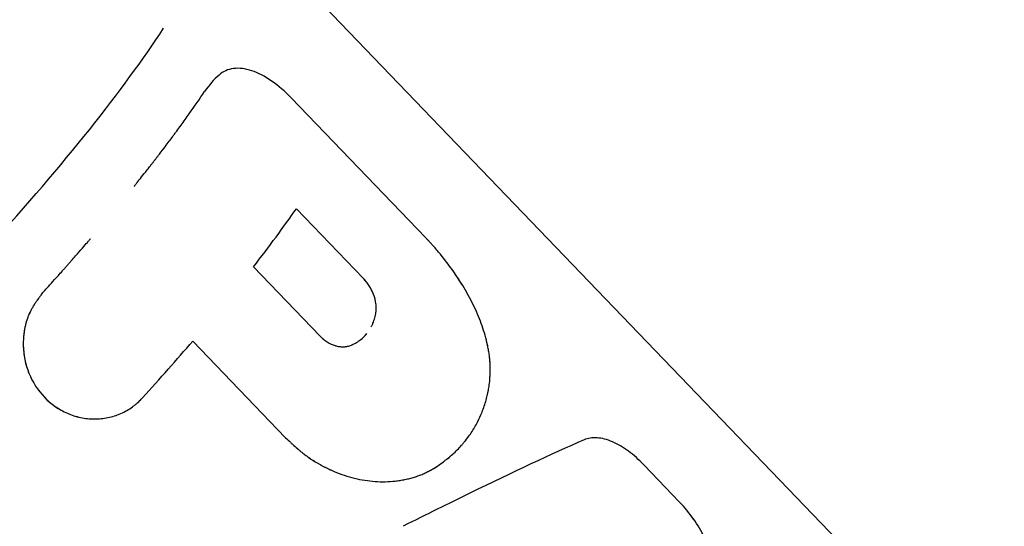
# Model space of a CAD drawing. Units: millimetres. Extents: x -7871 to 5051, y -5787 to 5929.
# Drawn here: x -683 to -644, y -3064 to -3044 of the extents above; entities that cross this region are included whole.
import ezdxf

# ---------------------------------------------------------------- set-up
doc = ezdxf.new("R2010")
doc.units = ezdxf.units.MM
doc.header["$LTSCALE"] = 20
doc.layers.add('2d', color=230, linetype='Continuous')

msp = doc.modelspace()

# ---------------------------------------------------------------- linework, layer by layer
at = {"layer": '2d'}
for p, q in [((-631.933, -3084), (-722.588, -2989.694)), ((-675.24, -3045.944), (-675.24, -3045.944)), ((-667.016, -3052.599), (-672.442, -3046.955)), ((-669.547, -3054.22), (-672.236, -3051.422)), ((-673.968, -3053.768), (-671.289, -3056.554)), ((-676.418, -3056.762), (-672.672, -3060.659)), ((-678.903, -3059.459), (-678.904, -3059.459)), ((-656.776, -3063.256), (-658.21, -3061.764))]:
    msp.add_line(p, q, dxfattribs=at)
for points, knots in [([(-22.11, -2860.641), (-67.533, -2930.092), (-118.932, -2995.214), (-248.484, -3131.592), (-329.967, -3198.267), (-500.996, -3302.817), (-590.524, -3340.775), (-767.894, -3382.656), (-855.788, -3387.156), (-1018.561, -3361.722), (-1093.728, -3333.161), (-1224.228, -3247.523), (-1279.818, -3191.214), (-1365.899, -3060.49), (-1397.362, -2986.946), (-1417.43, -2907.364)], [4.790954, 4.790954, 4.790954, 4.790954, 5.040392, 5.040392, 5.368476, 5.368476, 5.695642, 5.695642, 6.01657, 6.01657, 6.323615, 6.323615, 6.623985, 6.623985, 6.912677, 6.912677, 6.912677, 6.912677]), ([(-684.592, -3052.909), (-683.12, -3051.293), (-681.767, -3049.716), (-679.404, -3046.756), (-678.394, -3045.375), (-677.594, -3044.145)], [0, 0, 0, 0, 0.5, 0.5, 1, 1, 1, 1]), ([(-672.442, -3046.955), (-672.697, -3046.69), (-672.96, -3046.463), (-673.506, -3046.086), (-673.773, -3045.947), (-674.298, -3045.773), (-674.541, -3045.742), (-674.992, -3045.8), (-675.188, -3045.886), (-675.355, -3046.031)], [0, 0, 0, 0, 0.25, 0.25, 0.5, 0.5, 0.75, 0.75, 1, 1, 1, 1]), ([(-672.442, -3046.955), (-672.697, -3046.69), (-672.96, -3046.463), (-673.506, -3046.086), (-673.773, -3045.947), (-674.298, -3045.773), (-674.541, -3045.742), (-674.992, -3045.8), (-675.188, -3045.886), (-675.355, -3046.031)], [0, 0, 0, 0, 0.25, 0.25, 0.5, 0.5, 0.75, 0.75, 1, 1, 1, 1]), ([(-678.78, -3050.52), (-678.779, -3050.518), (-678.778, -3050.518), (-678.776, -3050.515), (-678.775, -3050.514), (-678.772, -3050.51), (-678.77, -3050.507), (-678.763, -3050.499), (-678.759, -3050.493), (-678.744, -3050.475), (-678.735, -3050.463), (-678.703, -3050.424), (-678.68, -3050.395), (-678.604, -3050.3), (-678.545, -3050.226), (-678.41, -3050.057), (-678.335, -3049.961), (-678.21, -3049.802), (-678.166, -3049.747), (-678.098, -3049.66), (-678.075, -3049.63), (-678.04, -3049.585), (-678.028, -3049.569), (-678.004, -3049.538), (-677.992, -3049.523), (-677.967, -3049.491), (-677.954, -3049.473), (-677.928, -3049.44), (-677.916, -3049.424), (-677.878, -3049.376), (-677.854, -3049.345), (-677.784, -3049.254), (-677.741, -3049.197), (-677.617, -3049.036), (-677.546, -3048.942), (-677.424, -3048.78), (-677.373, -3048.712), (-677.312, -3048.63), (-677.294, -3048.606), (-677.27, -3048.575), (-677.263, -3048.565), (-677.253, -3048.552), (-677.25, -3048.548), (-677.246, -3048.542), (-677.244, -3048.54), (-677.242, -3048.537), (-677.241, -3048.536), (-677.24, -3048.534), (-677.24, -3048.534), (-677.239, -3048.533), (-677.239, -3048.533), (-677.238, -3048.531), (-677.237, -3048.53), (-677.235, -3048.527), (-677.234, -3048.526), (-677.231, -3048.522), (-677.229, -3048.52), (-677.224, -3048.512), (-677.22, -3048.507), (-677.209, -3048.492), (-677.202, -3048.482), (-677.179, -3048.452), (-677.165, -3048.432), (-677.12, -3048.373), (-677.091, -3048.333), (-677.004, -3048.215), (-676.946, -3048.136), (-676.776, -3047.901), (-676.664, -3047.746), (-676.338, -3047.287), (-676.131, -3046.988), (-675.935, -3046.697)], [0.5, 0.5, 0.5, 0.5, 0.5009766, 0.5009766, 0.5019531, 0.5019531, 0.5039062, 0.5039062, 0.5078125, 0.5078125, 0.515625, 0.515625, 0.53125, 0.53125, 0.5625, 0.5625, 0.59375, 0.59375, 0.609375, 0.609375, 0.6171875, 0.6171875, 0.6210938, 0.6210938, 0.625, 0.625, 0.6289062, 0.6289062, 0.6328125, 0.6328125, 0.640625, 0.640625, 0.65625, 0.65625, 0.6875, 0.6875, 0.71875, 0.71875, 0.734375, 0.734375, 0.7421875, 0.7421875, 0.7460938, 0.7460938, 0.7480469, 0.7480469, 0.7490234, 0.7490234, 0.7495117, 0.7495117, 0.75, 0.75, 0.7504883, 0.7504883, 0.7509766, 0.7509766, 0.7519531, 0.7519531, 0.7539062, 0.7539062, 0.7578125, 0.7578125, 0.765625, 0.765625, 0.78125, 0.78125, 0.8125, 0.8125, 0.875, 0.875, 1, 1, 1, 1]), ([(-682.488, -3054.839), (-682.409, -3054.752), (-682.285, -3054.616), (-682.035, -3054.338), (-681.941, -3054.233), (-681.785, -3054.057), (-681.73, -3053.996), (-681.644, -3053.899), (-681.615, -3053.866), (-681.57, -3053.816), (-681.555, -3053.799), (-681.525, -3053.764), (-681.51, -3053.747), (-681.478, -3053.711), (-681.461, -3053.692), (-681.429, -3053.656), (-681.413, -3053.638), (-681.366, -3053.585), (-681.336, -3053.55), (-681.247, -3053.45), (-681.192, -3053.386), (-681.035, -3053.207), (-680.943, -3053.101), (-680.786, -3052.92), (-680.72, -3052.843), (-680.639, -3052.75), (-680.615, -3052.722), (-680.584, -3052.686), (-680.575, -3052.675), (-680.561, -3052.66), (-680.557, -3052.655), (-680.551, -3052.648), (-680.549, -3052.645), (-680.546, -3052.642), (-680.545, -3052.641), (-680.544, -3052.639), (-680.544, -3052.639), (-680.543, -3052.638), (-680.543, -3052.638), (-680.542, -3052.637)], [0, 0, 0, 0, 0.0625, 0.0625, 0.09375, 0.09375, 0.109375, 0.109375, 0.1171875, 0.1171875, 0.1210938, 0.1210938, 0.125, 0.125, 0.1289062, 0.1289062, 0.1328125, 0.1328125, 0.140625, 0.140625, 0.15625, 0.15625, 0.1875, 0.1875, 0.21875, 0.21875, 0.234375, 0.234375, 0.2421875, 0.2421875, 0.2460938, 0.2460938, 0.2480469, 0.2480469, 0.2490234, 0.2490234, 0.2495117, 0.2495117, 0.25, 0.25, 0.25, 0.25]), ([(-664.443, -3058.446), (-664.437, -3058.368), (-664.432, -3058.3), (-664.427, -3058.213), (-664.425, -3058.187), (-664.423, -3058.151), (-664.423, -3058.139), (-664.422, -3058.123), (-664.422, -3058.117), (-664.421, -3058.11), (-664.421, -3058.107), (-664.421, -3058.102), (-664.421, -3058.101), (-664.421, -3058.094), (-664.42, -3058.089), (-664.42, -3058.081), (-664.42, -3058.077), (-664.419, -3058.065), (-664.419, -3058.057), (-664.418, -3058.034), (-664.418, -3058.018), (-664.417, -3057.972), (-664.416, -3057.942), (-664.415, -3057.883), (-664.415, -3057.854), (-664.416, -3057.813), (-664.416, -3057.799), (-664.417, -3057.772), (-664.417, -3057.759), (-664.418, -3057.731), (-664.418, -3057.716), (-664.42, -3057.687), (-664.42, -3057.673), (-664.423, -3057.629), (-664.425, -3057.599), (-664.432, -3057.51), (-664.438, -3057.45), (-664.452, -3057.327), (-664.461, -3057.265), (-664.482, -3057.138), (-664.494, -3057.074), (-664.52, -3056.945), (-664.534, -3056.881), (-664.564, -3056.754), (-664.58, -3056.69), (-664.631, -3056.499), (-664.67, -3056.371), (-664.798, -3055.989), (-664.899, -3055.735), (-665.134, -3055.224), (-665.267, -3054.968), (-665.56, -3054.463), (-665.719, -3054.215), (-666.059, -3053.728), (-666.238, -3053.492), (-666.523, -3053.146), (-666.619, -3053.033), (-666.741, -3052.895), (-666.766, -3052.868), (-666.803, -3052.827), (-666.816, -3052.813), (-666.834, -3052.793), (-666.84, -3052.786), (-666.85, -3052.776), (-666.853, -3052.773), (-666.859, -3052.766), (-666.863, -3052.762), (-666.868, -3052.756), (-666.87, -3052.754), (-666.875, -3052.749), (-666.877, -3052.746), (-666.885, -3052.738), (-666.89, -3052.732), (-666.907, -3052.715), (-666.918, -3052.702), (-666.956, -3052.662), (-666.984, -3052.632), (-667.016, -3052.599)], [0, 0, 0, 0, 0.03125, 0.03125, 0.046875, 0.046875, 0.054688, 0.054688, 0.058594, 0.058594, 0.060547, 0.060547, 0.0625, 0.0625, 0.064453, 0.064453, 0.066406, 0.066406, 0.070312, 0.070312, 0.078125, 0.078125, 0.09375, 0.09375, 0.109375, 0.109375, 0.117188, 0.117188, 0.125, 0.125, 0.132812, 0.132812, 0.140625, 0.140625, 0.15625, 0.15625, 0.1875, 0.1875, 0.21875, 0.21875, 0.25, 0.25, 0.28125, 0.28125, 0.3125, 0.3125, 0.375, 0.375, 0.5, 0.5, 0.625, 0.625, 0.75, 0.75, 0.875, 0.875, 0.9375, 0.9375, 0.953125, 0.953125, 0.960938, 0.960938, 0.964844, 0.964844, 0.966797, 0.966797, 0.96875, 0.96875, 0.970703, 0.970703, 0.972656, 0.972656, 0.976562, 0.976562, 0.984375, 0.984375, 1, 1, 1, 1]), ([(-664.443, -3058.446), (-664.437, -3058.368), (-664.432, -3058.3), (-664.427, -3058.213), (-664.424, -3058.174), (-664.422, -3058.133), (-664.421, -3058.115), (-664.421, -3058.107), (-664.421, -3058.102), (-664.421, -3058.101), (-664.418, -3058.033), (-664.415, -3057.94), (-664.415, -3057.84), (-664.416, -3057.799), (-664.417, -3057.772), (-664.417, -3057.759), (-664.421, -3057.63), (-664.435, -3057.452), (-664.461, -3057.265), (-664.482, -3057.138), (-664.494, -3057.073), (-664.558, -3056.753), (-664.627, -3056.499), (-664.798, -3055.989), (-664.899, -3055.736), (-665.253, -3054.966), (-665.549, -3054.459), (-666.059, -3053.728), (-666.237, -3053.493), (-666.427, -3053.262)], [0, 0, 0, 0, 0.03125, 0.03125, 0.046875, 0.0546875, 0.0585937, 0.0605469, 0.0605469, 0.0625, 0.0625, 0.09375, 0.109375, 0.1171875, 0.1171875, 0.125, 0.125, 0.1875, 0.21875, 0.21875, 0.25, 0.25, 0.375, 0.375, 0.5, 0.5, 0.75, 0.75, 0.8747559, 0.8747559, 0.8747559, 0.8747559]), ([(-669.023, -3055.279), (-669.024, -3055.27), (-669.025, -3055.262), (-669.042, -3055.134), (-669.074, -3055.01), (-669.167, -3054.767), (-669.228, -3054.648), (-669.336, -3054.478), (-669.375, -3054.423), (-669.458, -3054.318), (-669.503, -3054.269), (-669.547, -3054.22)], [0.2320637, 0.2320637, 0.2320637, 0.2320637, 0.25, 0.25, 0.5, 0.5, 0.75, 0.75, 0.875, 0.875, 1, 1, 1, 1]), ([(-669.026, -3055.597), (-669.024, -3055.578), (-669.021, -3055.554), (-669.018, -3055.532), (-669.018, -3055.524), (-669.017, -3055.518), (-669.017, -3055.517), (-669.015, -3055.487), (-669.014, -3055.457), (-669.014, -3055.37), (-669.018, -3055.312), (-669.042, -3055.131), (-669.074, -3055.009), (-669.144, -3054.827), (-669.171, -3054.767), (-669.231, -3054.649), (-669.263, -3054.592), (-669.32, -3054.503), (-669.348, -3054.46), (-669.382, -3054.414), (-669.399, -3054.392), (-669.407, -3054.383), (-669.412, -3054.376), (-669.415, -3054.372), (-669.444, -3054.335), (-669.488, -3054.285), (-669.547, -3054.22)], [0, 0, 0, 0, 0.03125, 0.046875, 0.054688, 0.054688, 0.0625, 0.0625, 0.125, 0.125, 0.25, 0.25, 0.5, 0.5, 0.625, 0.625, 0.75, 0.75, 0.8125, 0.84375, 0.859375, 0.867187, 0.867187, 0.875, 0.875, 1, 1, 1, 1]), ([(-682.488, -3054.839), (-682.525, -3054.889), (-682.557, -3054.932), (-682.598, -3054.988), (-682.616, -3055.014), (-682.635, -3055.04), (-682.644, -3055.052), (-682.647, -3055.057), (-682.649, -3055.06), (-682.65, -3055.061), (-682.682, -3055.105), (-682.724, -3055.165), (-682.767, -3055.231), (-682.785, -3055.258), (-682.797, -3055.276), (-682.801, -3055.283), (-682.835, -3055.335), (-682.872, -3055.396), (-682.906, -3055.456), (-682.927, -3055.495), (-682.937, -3055.513), (-682.991, -3055.617), (-683.03, -3055.704), (-683.096, -3055.877), (-683.139, -3056.011), (-683.172, -3056.152), (-683.192, -3056.247), (-683.202, -3056.298), (-683.24, -3056.536), (-683.254, -3056.728), (-683.245, -3057.321), (-683.169, -3057.7), (-682.876, -3058.423), (-682.664, -3058.75), (-682.133, -3059.303), (-681.817, -3059.523), (-681.127, -3059.824), (-680.755, -3059.902), (-680.204, -3059.904), (-680.021, -3059.886), (-679.75, -3059.83), (-679.662, -3059.807), (-679.488, -3059.752), (-679.403, -3059.721), (-679.233, -3059.647), (-679.151, -3059.606), (-678.993, -3059.517), (-678.918, -3059.469), (-678.806, -3059.388), (-678.752, -3059.347), (-678.691, -3059.296), (-678.661, -3059.27), (-678.649, -3059.258), (-678.64, -3059.251), (-678.635, -3059.246), (-678.587, -3059.202), (-678.523, -3059.138), (-678.439, -3059.052)], [0, 0, 0, 0, 0.015625, 0.015625, 0.023438, 0.027344, 0.029297, 0.030273, 0.030273, 0.03125, 0.03125, 0.046875, 0.054688, 0.058594, 0.058594, 0.0625, 0.0625, 0.078125, 0.085938, 0.085938, 0.09375, 0.09375, 0.125, 0.125, 0.15625, 0.171875, 0.171875, 0.1875, 0.1875, 0.25, 0.25, 0.375, 0.375, 0.5, 0.5, 0.625, 0.625, 0.75, 0.75, 0.8125, 0.8125, 0.84375, 0.84375, 0.875, 0.875, 0.90625, 0.90625, 0.9375, 0.9375, 0.953125, 0.960937, 0.964844, 0.966797, 0.966797, 0.96875, 0.96875, 1, 1, 1, 1]), ([(-682.488, -3054.839), (-682.525, -3054.889), (-682.557, -3054.932), (-682.598, -3054.988), (-682.61, -3055.005), (-682.627, -3055.029), (-682.632, -3055.036), (-682.64, -3055.047), (-682.642, -3055.05), (-682.646, -3055.055), (-682.647, -3055.057), (-682.649, -3055.06), (-682.65, -3055.061), (-682.653, -3055.065), (-682.655, -3055.068), (-682.659, -3055.074), (-682.661, -3055.076), (-682.667, -3055.084), (-682.67, -3055.089), (-682.681, -3055.105), (-682.688, -3055.115), (-682.709, -3055.145), (-682.723, -3055.164), (-682.749, -3055.203), (-682.761, -3055.221), (-682.779, -3055.249), (-682.785, -3055.258), (-682.797, -3055.276), (-682.802, -3055.284), (-682.814, -3055.303), (-682.821, -3055.314), (-682.834, -3055.335), (-682.84, -3055.345), (-682.859, -3055.375), (-682.871, -3055.396), (-682.894, -3055.436), (-682.906, -3055.456), (-682.927, -3055.495), (-682.937, -3055.514), (-682.958, -3055.554), (-682.969, -3055.576), (-682.99, -3055.618), (-683, -3055.639), (-683.028, -3055.703), (-683.046, -3055.747), (-683.096, -3055.877), (-683.124, -3055.966), (-683.161, -3056.105), (-683.172, -3056.152), (-683.192, -3056.247), (-683.202, -3056.297), (-683.217, -3056.394), (-683.224, -3056.441), (-683.235, -3056.537), (-683.24, -3056.585), (-683.25, -3056.73), (-683.253, -3056.827), (-683.248, -3057.123), (-683.227, -3057.317), (-683.151, -3057.695), (-683.096, -3057.88), (-682.876, -3058.423), (-682.665, -3058.75), (-682.266, -3059.165), (-682.121, -3059.289), (-681.809, -3059.506), (-681.645, -3059.598), (-681.3, -3059.748), (-681.122, -3059.805), (-680.756, -3059.883), (-680.572, -3059.903), (-680.203, -3059.904), (-680.021, -3059.886), (-679.75, -3059.83), (-679.662, -3059.807), (-679.488, -3059.752), (-679.403, -3059.721), (-679.318, -3059.684), (-679.318, -3059.684), (-679.318, -3059.684)], [0, 0, 0, 0, 0.015625, 0.015625, 0.0234375, 0.0234375, 0.0273438, 0.0273438, 0.0292969, 0.0292969, 0.0302734, 0.0302734, 0.03125, 0.03125, 0.0322266, 0.0322266, 0.0332031, 0.0332031, 0.0351562, 0.0351562, 0.0390625, 0.0390625, 0.046875, 0.046875, 0.0546875, 0.0546875, 0.0585938, 0.0585938, 0.0625, 0.0625, 0.0664062, 0.0664062, 0.0703125, 0.0703125, 0.078125, 0.078125, 0.0859375, 0.0859375, 0.09375, 0.09375, 0.1015625, 0.1015625, 0.109375, 0.109375, 0.125, 0.125, 0.15625, 0.15625, 0.171875, 0.171875, 0.1875, 0.1875, 0.203125, 0.203125, 0.21875, 0.21875, 0.25, 0.25, 0.3125, 0.3125, 0.375, 0.375, 0.5, 0.5, 0.5625, 0.5625, 0.625, 0.625, 0.6875, 0.6875, 0.75, 0.75, 0.8125, 0.8125, 0.84375, 0.84375, 0.875, 0.875, 0.8750001, 0.8750001, 0.8750001, 0.8750001]), ([(-669.147, -3056.043), (-669.118, -3055.974), (-669.094, -3055.902), (-669.054, -3055.752), (-669.04, -3055.674), (-669.026, -3055.597)], [0.7500199, 0.7500199, 0.7500199, 0.7500199, 0.875, 0.875, 1, 1, 1, 1]), ([(-669.214, -3056.188), (-669.207, -3056.174), (-669.2, -3056.16), (-669.177, -3056.112), (-669.162, -3056.079), (-669.134, -3056.011), (-669.122, -3055.981), (-669.112, -3055.95)], [0.6609941, 0.6609941, 0.6609941, 0.6609941, 0.6875, 0.6875, 0.75, 0.75, 0.8031408, 0.8031408, 0.8031408, 0.8031408]), ([(-669.683, -3056.738), (-669.679, -3056.734), (-669.674, -3056.731), (-669.567, -3056.65), (-669.473, -3056.561), (-669.392, -3056.46)], [0.2402624, 0.2402624, 0.2402624, 0.2402624, 0.25, 0.25, 0.4744261, 0.4744261, 0.4744261, 0.4744261]), ([(-671.289, -3056.554), (-671.243, -3056.6), (-671.197, -3056.645), (-671.099, -3056.725), (-671.048, -3056.762), (-670.892, -3056.861), (-670.783, -3056.912), (-670.666, -3056.948), (-670.657, -3056.95), (-670.649, -3056.953)], [0, 0, 0, 0, 0.125, 0.125, 0.25, 0.25, 0.5, 0.5, 0.5186175, 0.5186175, 0.5186175, 0.5186175]), ([(-671.289, -3056.554), (-671.262, -3056.581), (-671.224, -3056.618), (-671.184, -3056.654), (-671.168, -3056.668), (-671.158, -3056.676), (-671.154, -3056.68), (-671.099, -3056.725), (-671.05, -3056.761), (-670.893, -3056.861), (-670.784, -3056.912), (-670.62, -3056.962), (-670.565, -3056.975), (-670.457, -3056.991), (-670.404, -3056.995), (-670.321, -3056.994), (-670.281, -3056.992), (-670.237, -3056.987), (-670.216, -3056.983), (-670.207, -3056.981), (-670.201, -3056.98), (-670.197, -3056.98), (-670.162, -3056.972), (-670.114, -3056.959), (-670.05, -3056.938)], [0, 0, 0, 0, 0.0625, 0.09375, 0.109375, 0.109375, 0.125, 0.125, 0.25, 0.25, 0.5, 0.5, 0.625, 0.625, 0.75, 0.75, 0.8125, 0.84375, 0.859375, 0.867188, 0.867188, 0.875, 0.875, 1, 1, 1, 1]), ([(-670.05, -3056.938), (-670.027, -3056.929), (-669.998, -3056.916), (-669.971, -3056.904), (-669.961, -3056.9), (-669.954, -3056.897), (-669.953, -3056.896), (-669.917, -3056.88), (-669.884, -3056.863), (-669.788, -3056.81), (-669.728, -3056.771), (-669.671, -3056.728), (-669.671, -3056.728), (-669.671, -3056.728)], [0, 0, 0, 0, 0.03125, 0.046875, 0.0546875, 0.0546875, 0.0625, 0.0625, 0.125, 0.125, 0.25, 0.25, 0.2500087, 0.2500087, 0.2500087, 0.2500087]), ([(-666.55, -3061.811), (-666.455, -3061.742), (-666.372, -3061.681), (-666.267, -3061.603), (-666.235, -3061.578), (-666.192, -3061.545), (-666.171, -3061.529), (-666.149, -3061.512), (-666.139, -3061.504), (-666.135, -3061.501), (-666.132, -3061.498), (-666.131, -3061.498), (-665.988, -3061.384), (-665.86, -3061.27), (-665.686, -3061.093), (-665.601, -3061.001), (-665.517, -3060.904), (-665.462, -3060.837), (-665.434, -3060.802), (-665.301, -3060.634), (-665.204, -3060.496), (-665.027, -3060.215), (-664.906, -3059.995), (-664.802, -3059.764), (-664.737, -3059.607), (-664.707, -3059.528), (-664.649, -3059.365), (-664.622, -3059.283), (-664.575, -3059.12), (-664.553, -3059.037), (-664.525, -3058.916), (-664.511, -3058.854), (-664.497, -3058.779), (-664.49, -3058.741), (-664.486, -3058.722), (-664.485, -3058.714), (-664.484, -3058.708), (-664.483, -3058.705), (-664.473, -3058.646), (-664.459, -3058.56), (-664.443, -3058.446)], [0, 0, 0, 0, 0.0625, 0.0625, 0.09375, 0.09375, 0.109375, 0.117188, 0.121094, 0.123047, 0.123047, 0.125, 0.125, 0.25, 0.25, 0.3125, 0.34375, 0.34375, 0.375, 0.375, 0.5, 0.5, 0.625, 0.6875, 0.6875, 0.75, 0.75, 0.8125, 0.8125, 0.875, 0.875, 0.90625, 0.921875, 0.929688, 0.933594, 0.935547, 0.935547, 0.9375, 0.9375, 1, 1, 1, 1]), ([(-679.072, -3059.561), (-679.072, -3059.561), (-679.072, -3059.561), (-678.993, -3059.517), (-678.917, -3059.468), (-678.806, -3059.388), (-678.77, -3059.36), (-678.717, -3059.317), (-678.7, -3059.303), (-678.674, -3059.281), (-678.665, -3059.273), (-678.653, -3059.262), (-678.649, -3059.258), (-678.64, -3059.251), (-678.635, -3059.246), (-678.628, -3059.24), (-678.626, -3059.238), (-678.62, -3059.233), (-678.617, -3059.23), (-678.608, -3059.221), (-678.602, -3059.215), (-678.581, -3059.195), (-678.566, -3059.181), (-678.518, -3059.133), (-678.481, -3059.095), (-678.439, -3059.052)], [0.90624616, 0.90624616, 0.90624616, 0.90624616, 0.90625, 0.90625, 0.9375, 0.9375, 0.953125, 0.953125, 0.9609375, 0.9609375, 0.96484375, 0.96484375, 0.96679688, 0.96679688, 0.96875, 0.96875, 0.97070312, 0.97070312, 0.97265625, 0.97265625, 0.9765625, 0.9765625, 0.984375, 0.984375, 1, 1, 1, 1]), ([(-666.55, -3061.811), (-666.455, -3061.742), (-666.372, -3061.681), (-666.267, -3061.603), (-666.235, -3061.578), (-666.192, -3061.545), (-666.178, -3061.535), (-666.159, -3061.52), (-666.153, -3061.515), (-666.143, -3061.508), (-666.14, -3061.505), (-666.136, -3061.502), (-666.135, -3061.501), (-666.132, -3061.498), (-666.131, -3061.498), (-666.127, -3061.495), (-666.125, -3061.493), (-666.12, -3061.489), (-666.118, -3061.487), (-666.111, -3061.482), (-666.107, -3061.479), (-666.094, -3061.468), (-666.085, -3061.461), (-666.06, -3061.44), (-666.043, -3061.426), (-665.992, -3061.383), (-665.959, -3061.355), (-665.863, -3061.269), (-665.802, -3061.211), (-665.686, -3061.093), (-665.629, -3061.032), (-665.545, -3060.936), (-665.517, -3060.904), (-665.462, -3060.837), (-665.434, -3060.803), (-665.38, -3060.735), (-665.354, -3060.701), (-665.304, -3060.633), (-665.279, -3060.599), (-665.206, -3060.495), (-665.159, -3060.426), (-665.027, -3060.215), (-664.946, -3060.068), (-664.854, -3059.877), (-664.836, -3059.838), (-664.818, -3059.798)], [0, 0, 0, 0, 0.0625, 0.0625, 0.09375, 0.09375, 0.109375, 0.109375, 0.1171875, 0.1171875, 0.1210938, 0.1210938, 0.1230469, 0.1230469, 0.125, 0.125, 0.1269531, 0.1269531, 0.1289062, 0.1289062, 0.1328125, 0.1328125, 0.140625, 0.140625, 0.15625, 0.15625, 0.1875, 0.1875, 0.25, 0.25, 0.3125, 0.3125, 0.34375, 0.34375, 0.375, 0.375, 0.40625, 0.40625, 0.4375, 0.4375, 0.5, 0.5, 0.625, 0.625, 0.6575207, 0.6575207, 0.6575207, 0.6575207]), ([(-672.672, -3060.659), (-672.597, -3060.731), (-672.498, -3060.824), (-672.407, -3060.909), (-672.368, -3060.945), (-672.349, -3060.962), (-672.342, -3060.969), (-672.337, -3060.973), (-672.336, -3060.974), (-672.269, -3061.035), (-672.177, -3061.116), (-672.077, -3061.2), (-672.036, -3061.234), (-672.008, -3061.256), (-671.996, -3061.266), (-671.867, -3061.369), (-671.746, -3061.456), (-671.556, -3061.58), (-671.459, -3061.641), (-671.358, -3061.699), (-671.29, -3061.738), (-671.255, -3061.757), (-670.953, -3061.922), (-670.681, -3062.043), (-670.271, -3062.189), (-670.134, -3062.232), (-669.858, -3062.305), (-669.721, -3062.335), (-669.301, -3062.41), (-669.025, -3062.435), (-668.618, -3062.436), (-668.483, -3062.43), (-668.283, -3062.413), (-668.217, -3062.405), (-668.085, -3062.387), (-668.021, -3062.377), (-667.821, -3062.341), (-667.629, -3062.296), (-667.446, -3062.24), (-667.327, -3062.2), (-667.269, -3062.179), (-667.152, -3062.133), (-667.066, -3062.095), (-666.967, -3062.048), (-666.919, -3062.023), (-666.894, -3062.01), (-666.884, -3062.005), (-666.877, -3062.001), (-666.872, -3061.998), (-666.797, -3061.958), (-666.69, -3061.896), (-666.55, -3061.811)], [0, 0, 0, 0, 0.03125, 0.046875, 0.054688, 0.058594, 0.060547, 0.060547, 0.0625, 0.0625, 0.09375, 0.109375, 0.117188, 0.117188, 0.125, 0.125, 0.1875, 0.1875, 0.21875, 0.234375, 0.234375, 0.25, 0.25, 0.375, 0.375, 0.4375, 0.4375, 0.5, 0.5, 0.625, 0.625, 0.6875, 0.6875, 0.71875, 0.71875, 0.75, 0.75, 0.8125, 0.84375, 0.84375, 0.875, 0.875, 0.90625, 0.921875, 0.929687, 0.933594, 0.935547, 0.935547, 0.9375, 0.9375, 1, 1, 1, 1]), ([(-672.672, -3060.659), (-672.597, -3060.731), (-672.531, -3060.793), (-672.446, -3060.872), (-672.42, -3060.897), (-672.385, -3060.93), (-672.373, -3060.94), (-672.357, -3060.955), (-672.352, -3060.959), (-672.344, -3060.966), (-672.342, -3060.969), (-672.337, -3060.973), (-672.335, -3060.975), (-672.329, -3060.98), (-672.324, -3060.985), (-672.316, -3060.992), (-672.312, -3060.995), (-672.301, -3061.006), (-672.293, -3061.013), (-672.27, -3061.034), (-672.254, -3061.048), (-672.208, -3061.088), (-672.178, -3061.114), (-672.12, -3061.164), (-672.091, -3061.188), (-672.049, -3061.223), (-672.036, -3061.234), (-672.008, -3061.256), (-671.995, -3061.267), (-671.968, -3061.289), (-671.953, -3061.3), (-671.924, -3061.323), (-671.909, -3061.334), (-671.865, -3061.367), (-671.835, -3061.389), (-671.744, -3061.455), (-671.682, -3061.497), (-671.556, -3061.58), (-671.491, -3061.621), (-671.392, -3061.68), (-671.358, -3061.699), (-671.29, -3061.738), (-671.256, -3061.757), (-671.188, -3061.794), (-671.154, -3061.812), (-671.087, -3061.847), (-671.053, -3061.864), (-670.952, -3061.914), (-670.884, -3061.946), (-670.681, -3062.037), (-670.544, -3062.092), (-670.271, -3062.189), (-670.134, -3062.232), (-669.858, -3062.305), (-669.721, -3062.335), (-669.442, -3062.385), (-669.302, -3062.404), (-669.026, -3062.429), (-668.889, -3062.435), (-668.618, -3062.436), (-668.483, -3062.43), (-668.283, -3062.413), (-668.217, -3062.405), (-668.085, -3062.387), (-668.02, -3062.377), (-667.888, -3062.353), (-667.822, -3062.339), (-667.694, -3062.31), (-667.631, -3062.294), (-667.507, -3062.259), (-667.446, -3062.24), (-667.327, -3062.2), (-667.269, -3062.179), (-667.153, -3062.133), (-667.095, -3062.108), (-667.01, -3062.068), (-666.981, -3062.055), (-666.939, -3062.034), (-666.925, -3062.026), (-666.905, -3062.016), (-666.898, -3062.012), (-666.887, -3062.006), (-666.884, -3062.005), (-666.877, -3062.001), (-666.873, -3061.999), (-666.867, -3061.996), (-666.865, -3061.995), (-666.861, -3061.992), (-666.858, -3061.991), (-666.851, -3061.987), (-666.846, -3061.984), (-666.831, -3061.976), (-666.82, -3061.97), (-666.787, -3061.951), (-666.762, -3061.937), (-666.682, -3061.89), (-666.62, -3061.853), (-666.55, -3061.811)], [0, 0, 0, 0, 0.03125, 0.03125, 0.046875, 0.046875, 0.054688, 0.054688, 0.058594, 0.058594, 0.060547, 0.060547, 0.0625, 0.0625, 0.064453, 0.064453, 0.066406, 0.066406, 0.070312, 0.070312, 0.078125, 0.078125, 0.09375, 0.09375, 0.109375, 0.109375, 0.117188, 0.117188, 0.125, 0.125, 0.132812, 0.132812, 0.140625, 0.140625, 0.15625, 0.15625, 0.1875, 0.1875, 0.21875, 0.21875, 0.234375, 0.234375, 0.25, 0.25, 0.265625, 0.265625, 0.28125, 0.28125, 0.3125, 0.3125, 0.375, 0.375, 0.4375, 0.4375, 0.5, 0.5, 0.5625, 0.5625, 0.625, 0.625, 0.6875, 0.6875, 0.71875, 0.71875, 0.75, 0.75, 0.78125, 0.78125, 0.8125, 0.8125, 0.84375, 0.84375, 0.875, 0.875, 0.90625, 0.90625, 0.921875, 0.921875, 0.929688, 0.929688, 0.933594, 0.933594, 0.935547, 0.935547, 0.9375, 0.9375, 0.939453, 0.939453, 0.941406, 0.941406, 0.945312, 0.945312, 0.953125, 0.953125, 0.96875, 0.96875, 1, 1, 1, 1]), ([(-660.63, -3060.748), (-661.957, -3061.319), (-663.505, -3062.054), (-666.091, -3063.316), (-666.993, -3063.762), (-667.934, -3064.226)], [0, 0, 0, 0, 0.5, 0.5, 0.7477637, 0.7477637, 0.7477637, 0.7477637]), ([(-658.21, -3061.764), (-658.415, -3061.552), (-658.625, -3061.366), (-659.061, -3061.046), (-659.276, -3060.919), (-659.705, -3060.734), (-659.909, -3060.681), (-660.295, -3060.653), (-660.471, -3060.68), (-660.63, -3060.748)], [0, 0, 0, 0, 0.25, 0.25, 0.5, 0.5, 0.75, 0.75, 1, 1, 1, 1]), ([(-658.21, -3061.764), (-658.415, -3061.551), (-658.625, -3061.366), (-659.06, -3061.046), (-659.276, -3060.919), (-659.705, -3060.734), (-659.909, -3060.681), (-660.296, -3060.653), (-660.471, -3060.68), (-660.63, -3060.748)], [0, 0, 0, 0, 0.25, 0.25, 0.5, 0.5, 0.75, 0.75, 1, 1, 1, 1]), ([(-655.454, -3066.132), (-655.438, -3065.916), (-655.457, -3065.686), (-655.569, -3065.195), (-655.658, -3064.945), (-655.898, -3064.433), (-656.044, -3064.183), (-656.385, -3063.696), (-656.572, -3063.468), (-656.776, -3063.256)], [0, 0, 0, 0, 0.25, 0.25, 0.5, 0.5, 0.75, 0.75, 1, 1, 1, 1]), ([(-655.454, -3066.132), (-655.438, -3065.916), (-655.458, -3065.686), (-655.569, -3065.195), (-655.658, -3064.945), (-655.898, -3064.433), (-656.044, -3064.184), (-656.385, -3063.696), (-656.572, -3063.469), (-656.776, -3063.256)], [0, 0, 0, 0, 0.25, 0.25, 0.5, 0.5, 0.75, 0.75, 1, 1, 1, 1])]:
    msp.add_open_spline(points, degree=3, knots=knots, dxfattribs=at)
for points in [[(-675.355, -3046.031), (-675.567, -3046.216), (-675.76, -3046.438), (-675.935, -3046.697)], [(-675.355, -3046.031), (-675.567, -3046.216), (-675.76, -3046.438), (-675.935, -3046.697)], [(-673.968, -3053.768), (-673.331, -3052.948), (-672.752, -3052.163), (-672.236, -3051.422)], [(-683.144, -3056.04), (-683.144, -3056.04), (-683.144, -3056.04), (-683.144, -3056.04)], [(-669.634, -3056.7), (-669.553, -3056.636), (-669.479, -3056.563), (-669.412, -3056.485)], [(-678.439, -3059.052), (-677.735, -3058.277), (-677.06, -3057.512), (-676.418, -3056.762)], [(-670.349, -3056.994), (-670.296, -3056.994), (-670.245, -3056.989), (-670.195, -3056.979)], [(-679.511, -3059.759), (-679.511, -3059.759), (-679.511, -3059.759), (-679.511, -3059.759)]]:
    msp.add_open_spline(points, degree=3, dxfattribs=at)

doc.saveas('drawing.dxf')
